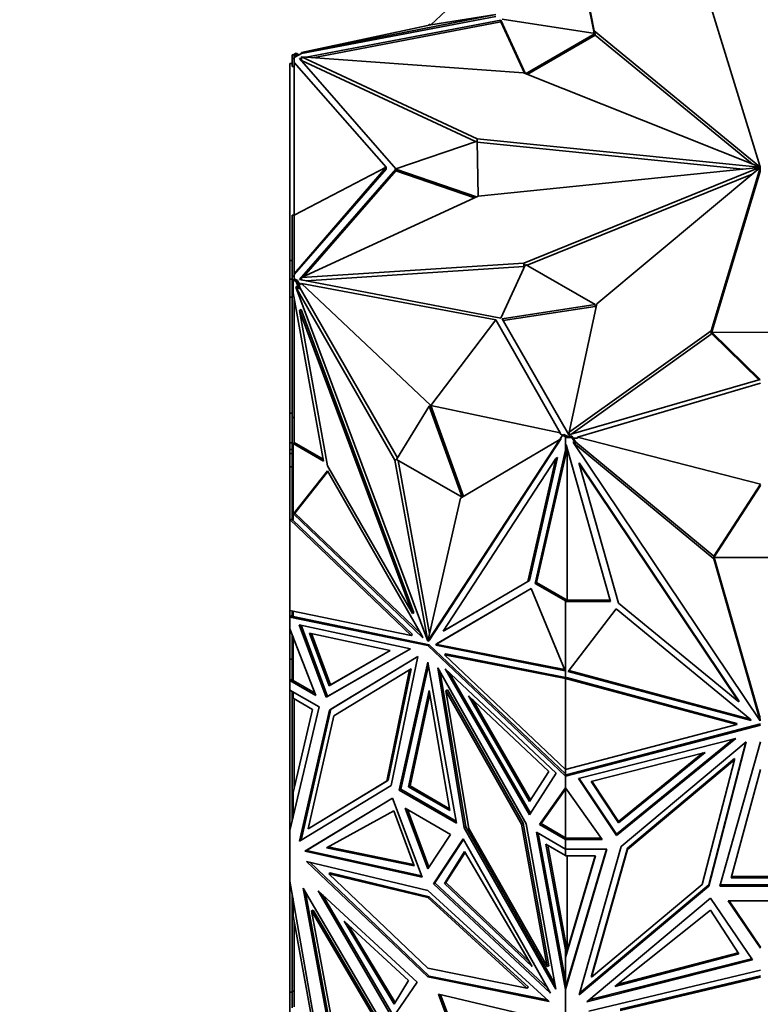
# Model space of a CAD drawing. Units: millimetres. Extents: x 0 to 2444, y 0 to 2757.
# Drawn here: x 1787 to 1822, y 671 to 717 of the extents above; entities that cross this region are included whole.
import ezdxf
from ezdxf import colors
from ezdxf.entities.mleader import LeaderData, LeaderLine
from ezdxf.math import Vec2, Vec3

# ---------------------------------------------------------------- set-up
doc = ezdxf.new("R2010")
doc.units = ezdxf.units.MM
doc.layers.add('DV6_Défaut', color=7, linetype='Continuous')
doc.layers.add('Défaut', color=7, linetype='Continuous')

# ---------------------------------------------------------------- blocks, each defined once
blk = doc.blocks.new('_DOT')
at = {"color": 0}
blk.add_line((0, 0), (-1, 0), dxfattribs=at)
at = {"color": 0, "const_width": 0.333}
blk.add_lwpolyline([(-0.1665, 0, 1), (0.1665, 0, 1)], format="xyb", close=True, dxfattribs=at)
blk = doc.blocks.new('SE5')
at = {"layer": 'DV6_Défaut', "color": 7, "linetype": 'Continuous', "lineweight": 35}
for p, q in [((1812.794, 722.373), (1813.973, 716.367)), ((1806.324, 716.643), (1812.375, 722.337)), ((1812.794, 722.21), (1813.963, 716.252)), ((1821.73, 710.011), (1819.387, 717.606)), ((1809.365, 717.127), (1800.273, 715.35)), ((1800.273, 715.307), (1809.365, 717.045)), ((1809.599, 716.873), (1800.491, 715.132)), ((1806.324, 716.643), (1809.365, 717.127)), ((1810.752, 714.361), (1809.599, 716.873)), ((1809.599, 716.873), (1809.599, 716.791)), ((1809.663, 716.91), (1814.014, 716.244)), ((1806.324, 716.643), (1800.273, 715.35)), ((1809.599, 716.791), (1800.8, 715.109)), ((1806.231, 716.623), (1806.253, 716.684)), ((1806.253, 716.684), (1806.324, 716.643)), ((1810.706, 714.379), (1809.599, 716.791)), ((1814.014, 716.244), (1810.752, 714.361)), ((1814.014, 716.163), (1810.836, 714.328)), ((1813.973, 716.367), (1821.71, 710.006)), ((1813.973, 716.251), (1813.973, 716.367)), ((1814.014, 716.244), (1814.014, 716.163)), ((1814.014, 716.17), (1821.353, 710.136)), ((1799.839, 715.242), (1799.839, 715.07)), ((1799.839, 715.242), (1799.939, 715.242)), ((1799.839, 715.07), (1799.839, 714.692)), ((1799.839, 715.07), (1799.939, 715.07)), ((1800.022, 715.326), (1799.88, 715.244)), ((1799.939, 715.244), (1799.88, 715.244)), ((1799.88, 715.242), (1799.88, 715.244)), ((1800.093, 715.285), (1799.939, 715.196)), ((1799.939, 715.196), (1799.939, 715.244)), ((1799.939, 715.114), (1800.131, 715.225)), ((1799.939, 715.196), (1799.939, 715.196)), ((1799.939, 715.196), (1799.939, 715.07)), ((1799.939, 715.07), (1799.939, 714.957)), ((1800.022, 715.326), (1800.093, 715.285)), ((1800.131, 715.225), (1800.093, 715.285)), ((1800.131, 715.225), (1800.273, 715.307)), ((1800.278, 715.091), (1800.185, 715.073)), ((1800.185, 715.073), (1804.685, 709.903)), ((1800.278, 715.009), (1800.246, 715.003)), ((1800.273, 715.307), (1800.273, 715.35)), ((1800.278, 714.984), (1800.278, 715.147)), ((1808.488, 711.314), (1800.278, 715.147)), ((1800.278, 715.147), (1810.668, 714.394)), ((1799.739, 705.621), (1799.739, 714.837)), ((1799.839, 714.837), (1799.739, 714.837)), ((1799.839, 714.692), (1799.939, 714.692)), ((1799.939, 714.884), (1799.939, 714.957)), ((1804.239, 709.983), (1799.939, 714.884)), ((1799.939, 707.743), (1799.939, 714.884)), ((1808.423, 711.181), (1800.278, 714.984)), ((1810.668, 714.394), (1821.698, 709.999)), ((1808.488, 711.203), (1808.488, 711.314)), ((1821.69, 709.988), (1808.488, 711.314)), ((1804.685, 709.903), (1808.488, 711.203)), ((1808.488, 711.203), (1808.533, 708.624)), ((1820.936, 709.9), (1808.489, 711.15)), ((1799.939, 707.743), (1804.239, 709.983)), ((1804.239, 709.983), (1799.939, 705.003)), ((1804.239, 709.901), (1804.239, 709.983)), ((1821.69, 709.978), (1808.534, 708.625)), ((1810.68, 705.499), (1821.698, 709.966)), ((1814.098, 703.591), (1821.71, 709.959)), ((1821.73, 709.954), (1819.434, 702.332)), ((1821.69, 709.978), (1821.69, 709.988)), ((1821.698, 709.966), (1821.698, 709.999)), ((1821.698, 709.948), (1821.698, 709.966)), ((1821.71, 709.959), (1821.71, 710.006)), ((1821.73, 709.954), (1821.73, 710.011)), ((1821.73, 709.791), (1821.73, 709.954)), ((1799.939, 704.961), (1804.239, 709.901)), ((1804.685, 709.899), (1800.185, 704.729)), ((1804.685, 709.817), (1800.371, 704.861)), ((1808.469, 708.594), (1804.685, 709.899)), ((1804.685, 709.899), (1804.685, 709.817)), ((1808.367, 708.548), (1804.685, 709.817)), ((1810.83, 705.396), (1821.36, 709.666)), ((1821.73, 709.791), (1819.434, 702.169)), ((1808.534, 708.625), (1800.278, 704.818)), ((1799.839, 707.743), (1799.939, 707.743)), ((1799.839, 704.895), (1799.839, 707.743)), ((1799.939, 707.743), (1799.939, 705.003)), ((1799.839, 705.621), (1799.739, 705.621)), ((1799.739, 704.754), (1799.739, 705.621)), ((1800.278, 704.818), (1810.68, 705.499)), ((1800.496, 704.669), (1810.68, 705.336)), ((1809.599, 702.929), (1810.752, 705.441)), ((1810.68, 705.336), (1810.68, 705.499)), ((1810.68, 705.336), (1810.709, 705.347)), ((1810.752, 705.441), (1814.014, 703.558)), ((1799.839, 704.895), (1799.939, 704.895)), ((1799.839, 704.895), (1799.839, 704.723)), ((1799.939, 704.961), (1799.939, 705.003)), ((1799.939, 704.895), (1799.939, 704.961)), ((1799.939, 704.895), (1799.939, 704.769)), ((1799.839, 704.754), (1799.739, 704.754)), ((1799.739, 704.754), (1799.739, 703.905)), ((1799.839, 704.723), (1799.939, 704.723)), ((1799.839, 704.723), (1799.839, 704.411)), ((1799.839, 704.411), (1799.88, 704.411)), ((1799.839, 704.411), (1799.839, 704.393)), ((1799.88, 704.721), (1800.022, 704.64)), ((1799.88, 704.721), (1799.939, 704.721)), ((1799.88, 704.721), (1799.88, 704.108)), ((1799.939, 704.769), (1800.093, 704.681)), ((1799.939, 704.721), (1799.939, 704.769)), ((1800.079, 704.419), (1800.008, 704.378)), ((1800.022, 704.64), (1800.093, 704.681)), ((1800.022, 704.64), (1800.151, 704.293)), ((1800.151, 704.293), (1800.079, 704.419)), ((1800.093, 704.681), (1800.131, 704.576)), ((1800.273, 704.495), (1800.131, 704.576)), ((1800.131, 704.576), (1800.222, 704.333)), ((1800.185, 704.729), (1809.599, 702.929)), ((1800.278, 704.754), (1800.246, 704.717)), ((1809.365, 702.838), (1800.273, 704.538)), ((1800.273, 704.538), (1800.273, 704.495)), ((1806.324, 698.844), (1800.273, 704.538)), ((1800.278, 704.711), (1800.278, 704.818)), ((1799.839, 704.393), (1799.88, 704.393)), ((1799.839, 704.393), (1799.839, 698.27)), ((1801.302, 696.231), (1799.88, 704.108)), ((1804.648, 696.272), (1800.008, 704.378)), ((1800.008, 704.378), (1806.18, 687.806)), ((1800.151, 704.293), (1800.222, 704.333)), ((1804.767, 696.392), (1800.222, 704.333)), ((1799.739, 698.47), (1799.739, 703.905)), ((1799.839, 703.905), (1799.739, 703.905)), ((1799.939, 703.784), (1799.939, 697.099)), ((1814.014, 703.558), (1809.663, 702.892)), ((1812.794, 697.592), (1814.098, 703.591)), ((1814.014, 703.558), (1814.014, 703.476)), ((1800.256, 703.324), (1800.185, 703.283)), ((1801.496, 696.021), (1800.185, 703.283)), ((1800.185, 703.283), (1805.467, 689.101)), ((1800.256, 703.324), (1805.538, 689.142)), ((1814.014, 703.476), (1809.706, 702.817)), ((1806.324, 698.844), (1809.365, 702.838)), ((1809.365, 702.838), (1812.375, 697.551)), ((1809.663, 702.892), (1812.78, 697.457)), ((1819.434, 702.332), (1812.794, 697.592)), ((1819.434, 702.169), (1812.869, 697.482)), ((1819.434, 702.169), (1819.434, 702.332)), ((1819.484, 702.251), (1824.041, 702.277)), ((1821.736, 700.055), (1819.484, 702.251)), ((1819.484, 702.251), (1819.484, 702.169)), ((1821.671, 700.036), (1819.484, 702.169)), ((1812.78, 697.457), (1821.736, 700.055)), ((1821.739, 699.879), (1813.182, 697.358)), ((1799.839, 698.47), (1799.739, 698.47)), ((1799.739, 697.085), (1799.739, 698.47)), ((1806.253, 698.803), (1804.719, 696.313)), ((1806.253, 698.803), (1806.324, 698.844)), ((1807.788, 694.542), (1806.253, 698.803)), ((1806.324, 698.844), (1812.375, 697.551)), ((1807.858, 694.583), (1806.324, 698.844)), ((1799.839, 698.27), (1799.939, 698.27)), ((1799.839, 698.27), (1799.839, 697.053)), ((1812.375, 697.508), (1812.375, 697.551)), ((1812.485, 697.444), (1812.375, 697.508)), ((1812.794, 697.461), (1812.794, 697.592)), ((1799.839, 697.085), (1799.739, 697.085)), ((1799.739, 697.085), (1799.739, 696.784)), ((1799.839, 697.053), (1799.839, 693.482)), ((1799.839, 697.053), (1799.939, 697.053)), ((1799.88, 697.052), (1801.302, 696.231)), ((1799.88, 697.052), (1799.88, 693.499)), ((1799.88, 697.052), (1799.939, 697.052)), ((1799.939, 697.099), (1801.286, 696.322)), ((1799.939, 697.052), (1799.939, 697.099)), ((1812.357, 697.249), (1806.185, 687.803)), ((1812.428, 697.289), (1806.256, 687.844)), ((1807.717, 694.5), (1812.357, 697.249)), ((1812.356, 697.248), (1812.485, 697.444)), ((1812.428, 697.289), (1812.357, 697.249)), ((1812.485, 697.444), (1812.555, 697.485)), ((1812.485, 697.444), (1812.626, 697.363)), ((1812.555, 697.485), (1812.709, 697.396)), ((1812.626, 697.396), (1812.626, 697.363)), ((1812.709, 697.396), (1812.626, 697.396)), ((1812.626, 696.75), (1812.626, 697.363)), ((1812.629, 697.396), (1812.709, 697.396)), ((1812.629, 697.339), (1812.629, 697.396)), ((1812.629, 697.339), (1812.927, 697.339)), ((1812.629, 697.027), (1812.629, 697.339)), ((1812.709, 697.396), (1812.709, 697.396)), ((1812.709, 697.396), (1812.927, 697.396)), ((1812.927, 697.396), (1812.981, 697.315)), ((1812.927, 697.339), (1812.927, 697.396)), ((1812.927, 697.339), (1813.109, 697.066)), ((1813.182, 697.315), (1812.981, 697.315)), ((1812.981, 697.315), (1813.109, 697.124)), ((1813.007, 697.151), (1813.007, 697.093)), ((1813.109, 697.066), (1813.007, 697.151)), ((1819.568, 691.666), (1813.007, 697.093)), ((1813.007, 697.093), (1821.735, 684.084)), ((1819.568, 691.781), (1813.109, 697.124)), ((1813.109, 697.066), (1813.109, 697.124)), ((1821.739, 695.157), (1813.182, 697.358)), ((1813.182, 697.358), (1813.182, 697.315)), ((1799.839, 696.784), (1799.739, 696.784)), ((1799.739, 696.784), (1799.739, 696.583)), ((1799.839, 696.583), (1799.739, 696.583)), ((1799.739, 696.583), (1799.739, 695.969)), ((1812.626, 696.75), (1811.204, 690.514)), ((1812.702, 696.812), (1811.275, 690.554)), ((1812.626, 696.638), (1812.699, 696.82)), ((1812.626, 696.75), (1812.626, 696.638)), ((1812.649, 696.997), (1812.629, 697.027)), ((1814.737, 689.669), (1812.649, 696.997)), ((1812.709, 689.727), (1812.709, 696.786)), ((1804.719, 696.313), (1804.648, 696.272)), ((1806.18, 687.806), (1804.648, 696.272)), ((1804.719, 696.313), (1807.788, 694.542)), ((1806.27, 688.173), (1804.805, 696.263)), ((1812.18, 696.358), (1806.898, 688.275)), ((1810.869, 690.609), (1812.18, 696.358)), ((1810.94, 690.65), (1812.25, 696.399)), ((1812.25, 696.399), (1812.18, 696.358)), ((1813.257, 696.158), (1813.257, 696.1)), ((1813.257, 696.158), (1820.727, 685.025)), ((1799.839, 695.969), (1799.739, 695.969)), ((1799.739, 695.969), (1799.739, 693.499)), ((1799.899, 693.764), (1801.487, 695.783)), ((1799.97, 693.805), (1801.503, 695.755)), ((1801.487, 695.783), (1805.909, 688.078)), ((1805.467, 689.101), (1801.496, 696.021)), ((1815.111, 689.595), (1813.257, 696.1)), ((1813.257, 696.1), (1820.727, 684.967)), ((1821.739, 695.157), (1819.569, 691.782)), ((1821.739, 695.099), (1819.569, 691.724)), ((1806.185, 687.803), (1807.717, 694.5)), ((1799.939, 693.787), (1799.97, 693.805)), ((1805.858, 688.165), (1799.97, 693.805)), ((1799.839, 693.512), (1799.739, 693.499)), ((1799.739, 689.246), (1799.739, 693.499)), ((1799.739, 693.499), (1799.739, 693.499)), ((1799.739, 693.499), (1799.739, 693.499)), ((1799.739, 693.499), (1805.401, 688.077)), ((1799.739, 693.499), (1799.739, 693.499)), ((1799.839, 693.512), (1799.839, 693.512)), ((1799.839, 693.512), (1799.839, 693.512)), ((1799.878, 693.475), (1799.839, 693.482)), ((1799.88, 693.499), (1799.878, 693.5)), ((1799.88, 693.5), (1799.878, 693.5)), ((1799.878, 693.5), (1799.878, 693.475)), ((1799.878, 693.475), (1805.472, 688.118)), ((1799.899, 693.764), (1799.917, 693.775)), ((1805.949, 687.97), (1799.899, 693.764)), ((1799.917, 693.775), (1799.939, 693.794)), ((1799.939, 693.771), (1799.917, 693.775)), ((1799.939, 693.794), (1799.939, 693.794)), ((1799.939, 693.794), (1799.939, 693.773)), ((1799.939, 693.773), (1799.939, 693.771)), ((1819.569, 691.778), (1819.568, 691.781)), ((1819.568, 691.781), (1819.568, 691.666)), ((1821.735, 684.084), (1819.568, 691.666)), ((1819.569, 691.724), (1819.569, 691.782)), ((1819.569, 691.724), (1823.909, 691.724)), ((1821.701, 684.319), (1819.584, 691.724)), ((1806.898, 688.275), (1810.869, 690.609)), ((1806.969, 688.316), (1810.94, 690.65)), ((1810.94, 690.65), (1810.869, 690.609)), ((1811.02, 690.279), (1806.598, 687.68)), ((1811.02, 690.279), (1806.668, 687.721)), ((1812.608, 686.427), (1811.02, 690.279)), ((1811.204, 690.514), (1811.275, 690.554)), ((1811.204, 690.514), (1812.626, 689.693)), ((1811.275, 690.554), (1812.709, 689.727)), ((1812.626, 689.727), (1812.626, 689.693)), ((1812.709, 689.727), (1812.626, 689.727)), ((1812.626, 686.14), (1812.626, 689.693)), ((1812.629, 689.669), (1812.629, 689.726)), ((1812.629, 689.726), (1814.721, 689.726)), ((1812.629, 686.098), (1812.629, 689.669)), ((1812.629, 689.669), (1814.737, 689.669)), ((1805.401, 688.077), (1799.739, 689.246)), ((1799.739, 689.246), (1799.739, 689.246)), ((1799.739, 689.246), (1799.739, 689.246)), ((1799.739, 689.246), (1799.739, 688.932)), ((1799.839, 689.225), (1799.839, 688.95)), ((1799.88, 689.217), (1799.88, 688.958)), ((1812.753, 686.392), (1814.998, 689.328)), ((1814.998, 689.328), (1821.252, 684.175)), ((1820.727, 684.967), (1815.111, 689.595)), ((1799.839, 689.016), (1799.739, 688.932)), ((1799.811, 688.974), (1799.739, 688.932)), ((1799.739, 688.932), (1799.839, 688.967)), ((1799.88, 688.958), (1799.739, 688.932)), ((1799.739, 688.932), (1806.183, 687.601)), ((1799.739, 688.932), (1799.739, 688.932)), ((1799.739, 688.388), (1799.739, 688.932)), ((1799.839, 689.013), (1799.811, 688.99)), ((1799.811, 688.972), (1799.811, 688.99)), ((1799.839, 688.967), (1799.811, 688.99)), ((1799.839, 688.967), (1799.811, 688.972)), ((1806.253, 687.642), (1799.88, 688.958)), ((1805.538, 689.142), (1805.467, 689.101)), ((1799.739, 688.388), (1799.739, 688.388)), ((1800.955, 685.271), (1799.739, 688.388)), ((1799.739, 686.966), (1799.739, 688.388)), ((1801.426, 685.184), (1800.172, 688.573)), ((1800.172, 688.573), (1805.37, 687.449)), ((1801.496, 685.225), (1800.265, 688.553)), ((1806.969, 688.316), (1806.898, 688.275)), ((1799.839, 688.132), (1799.839, 685.974)), ((1799.88, 685.972), (1799.88, 688.025)), ((1800.655, 688.182), (1801.564, 685.725)), ((1804.424, 687.368), (1800.655, 688.182)), ((1800.748, 688.162), (1801.635, 685.766)), ((1805.472, 688.118), (1805.401, 688.077)), ((1805.909, 688.078), (1805.949, 687.97)), ((1806.256, 687.844), (1806.185, 687.803)), ((1805.37, 687.449), (1801.426, 685.184)), ((1805.37, 687.449), (1801.496, 685.225)), ((1801.564, 685.725), (1804.424, 687.368)), ((1801.635, 685.766), (1804.424, 687.368)), ((1806.186, 687.81), (1806.18, 687.806)), ((1806.253, 687.642), (1806.183, 687.601)), ((1806.183, 687.601), (1812.626, 681.491)), ((1812.626, 681.599), (1806.253, 687.642)), ((1806.598, 687.68), (1806.558, 687.619)), ((1806.558, 687.619), (1806.628, 687.66)), ((1806.558, 687.619), (1812.608, 686.427)), ((1806.598, 687.68), (1806.668, 687.721)), ((1806.668, 687.721), (1806.628, 687.66)), ((1806.628, 687.66), (1812.583, 686.486)), ((1799.739, 685.972), (1799.739, 686.966)), ((1799.839, 686.966), (1799.739, 686.966)), ((1801.582, 684.58), (1805.718, 687.093)), ((1801.653, 684.621), (1805.718, 687.091)), ((1805.718, 687.093), (1804.474, 681.051)), ((1807.035, 687.215), (1806.964, 687.175)), ((1812.626, 681.806), (1806.964, 687.175)), ((1806.964, 687.175), (1812.626, 686.059)), ((1807.035, 687.215), (1812.629, 686.113)), ((1805.333, 686.468), (1801.794, 684.318)), ((1804.261, 681.262), (1805.333, 686.468)), ((1804.332, 681.303), (1805.404, 686.509)), ((1804.845, 680.841), (1806.183, 686.827)), ((1804.916, 680.881), (1806.21, 686.674)), ((1805.404, 686.509), (1805.333, 686.468)), ((1806.183, 686.827), (1807.52, 679.297)), ((1810.783, 679.268), (1806.647, 686.557)), ((1806.647, 686.557), (1807.891, 679.078)), ((1812.193, 681.632), (1806.995, 686.511)), ((1806.995, 686.511), (1810.939, 679.691)), ((1812.626, 686.469), (1812.629, 686.467)), ((1812.629, 686.446), (1812.626, 686.446)), ((1821.261, 684.162), (1812.789, 686.44)), ((1799.739, 685.972), (1799.839, 686.03)), ((1799.839, 686.03), (1799.739, 685.972)), ((1799.739, 685.972), (1799.739, 685.972)), ((1799.77, 685.972), (1799.88, 685.972)), ((1799.839, 686.028), (1799.811, 686.012)), ((1799.811, 686.012), (1799.839, 685.996)), ((1799.811, 686.012), (1799.811, 686.012)), ((1799.811, 686.012), (1799.839, 685.996)), ((1799.839, 685.974), (1799.88, 685.974)), ((1799.88, 685.972), (1800.914, 685.377)), ((1806.757, 686.364), (1807.961, 679.119)), ((1807.201, 686.318), (1810.989, 679.768)), ((1812.626, 686.174), (1812.629, 686.173)), ((1812.629, 686.138), (1812.626, 686.14)), ((1812.626, 686.059), (1812.668, 686.105)), ((1812.626, 681.806), (1812.626, 686.059)), ((1812.626, 686.059), (1812.626, 686.059)), ((1812.626, 686.059), (1812.626, 686.059)), ((1812.626, 686.059), (1820.634, 683.905)), ((1812.629, 686.098), (1812.668, 686.105)), ((1812.668, 686.105), (1820.634, 683.963)), ((1821.308, 684.091), (1812.753, 686.392)), ((1799.739, 685.972), (1800.955, 685.271)), ((1799.739, 685.524), (1799.739, 685.972)), ((1799.739, 685.524), (1799.739, 685.524)), ((1799.739, 685.524), (1801.103, 684.737)), ((1799.739, 685.524), (1799.739, 678.954)), ((1801.564, 685.725), (1801.635, 685.766)), ((1807.103, 685.528), (1807.032, 685.487)), ((1810.642, 679.29), (1807.103, 685.528)), ((1799.839, 685.143), (1799.839, 685.467)), ((1799.839, 685.143), (1799.88, 685.143)), ((1799.839, 680.395), (1799.839, 685.143)), ((1799.88, 685.443), (1799.88, 685.141)), ((1800.797, 684.612), (1799.88, 685.141)), ((1799.939, 680.974), (1799.939, 685.108)), ((1801.496, 685.225), (1801.426, 685.184)), ((1805.285, 680.999), (1806.253, 685.505)), ((1805.355, 681.039), (1806.281, 685.345)), ((1806.253, 685.505), (1807.222, 679.88)), ((1808.104, 679.043), (1807.032, 685.487)), ((1807.032, 685.487), (1810.571, 679.25)), ((1810.942, 680.311), (1808.082, 685.256)), ((1808.082, 685.256), (1811.851, 681.718)), ((1810.992, 680.388), (1808.289, 685.062)), ((1801.103, 684.737), (1799.739, 678.954)), ((1799.88, 680.725), (1800.797, 684.612)), ((1800.262, 678.491), (1801.653, 684.621)), ((1801.653, 684.621), (1801.582, 684.58)), ((1820.727, 685.025), (1820.727, 684.967)), ((1800.191, 678.448), (1801.582, 684.58)), ((1801.794, 684.318), (1800.595, 679.034)), ((1821.252, 684.175), (1821.308, 684.091)), ((1821.701, 684.319), (1821.701, 684.261)), ((1821.701, 684.319), (1821.739, 684.262)), ((1821.735, 684.142), (1821.701, 684.261)), ((1821.701, 684.261), (1821.739, 684.205)), ((1821.735, 684.142), (1821.735, 684.084)), ((1820.634, 683.905), (1812.626, 681.806)), ((1812.626, 681.491), (1821.739, 683.881)), ((1812.726, 681.575), (1821.739, 683.939)), ((1820.634, 683.963), (1820.634, 683.905)), ((1813.238, 681.382), (1820.59, 683.26)), ((1820.59, 683.26), (1815.012, 678.717)), ((1820.486, 683.234), (1815.012, 678.775)), ((1815.233, 678.204), (1821.082, 683.105)), ((1821.082, 683.105), (1819.323, 676.344)), ((1821.063, 683.089), (1819.323, 676.402)), ((1819.848, 676.348), (1821.739, 683.107)), ((1819.152, 682.608), (1813.822, 681.247)), ((1815.108, 679.315), (1819.152, 682.608)), ((1815.108, 679.372), (1819.049, 682.582)), ((1820.537, 682.315), (1815.532, 678.121)), ((1820.537, 682.315), (1820.537, 682.257)), ((1820.537, 682.257), (1815.532, 678.063)), ((1819.022, 676.432), (1820.537, 682.257)), ((1810.939, 679.691), (1812.193, 681.632)), ((1811.851, 681.718), (1810.942, 680.311)), ((1812.626, 681.806), (1812.626, 681.806)), ((1812.626, 681.599), (1812.626, 681.806)), ((1812.626, 681.607), (1812.629, 681.608)), ((1812.626, 681.492), (1812.626, 681.599)), ((1812.626, 681.491), (1812.726, 681.575)), ((1812.667, 681.56), (1812.626, 681.492)), ((1812.626, 681.491), (1812.626, 681.491)), ((1812.626, 680.947), (1812.626, 681.491)), ((1812.629, 681.55), (1812.629, 681.806)), ((1812.629, 681.55), (1812.667, 681.56)), ((1812.667, 681.56), (1812.668, 681.56)), ((1812.668, 681.56), (1812.722, 681.574)), ((1812.686, 681.542), (1812.668, 681.56)), ((1812.695, 681.551), (1812.668, 681.56)), ((1812.668, 681.56), (1812.668, 681.56)), ((1812.695, 681.551), (1812.722, 681.574)), ((1812.695, 681.551), (1812.695, 681.549)), ((1812.726, 681.575), (1812.722, 681.574)), ((1812.722, 681.574), (1812.722, 681.574)), ((1815.012, 678.717), (1813.238, 681.382)), ((1815.012, 678.775), (1813.271, 681.391)), ((1820.369, 676.736), (1821.739, 681.801)), ((1804.474, 681.051), (1800.191, 678.448)), ((1800.595, 679.034), (1804.261, 681.262)), ((1800.666, 679.075), (1804.332, 681.303)), ((1804.332, 681.303), (1804.261, 681.262)), ((1805.285, 680.999), (1805.355, 681.039)), ((1807.222, 679.88), (1805.285, 680.999)), ((1807.206, 679.971), (1805.355, 681.039)), ((1811.41, 679.235), (1812.626, 680.947)), ((1812.626, 680.947), (1812.626, 680.947)), ((1812.626, 680.947), (1812.626, 680.889)), ((1814.346, 678.533), (1812.626, 680.947)), ((1812.629, 680.943), (1812.629, 678.59)), ((1813.822, 681.247), (1815.108, 679.315)), ((1813.855, 681.255), (1815.108, 679.372)), ((1799.88, 680.725), (1799.88, 679.553)), ((1800.439, 677.978), (1804.532, 680.465)), ((1800.51, 678.019), (1804.532, 680.463)), ((1804.532, 680.465), (1805.918, 676.765)), ((1804.916, 680.881), (1804.845, 680.841)), ((1807.52, 679.297), (1804.845, 680.841)), ((1807.504, 679.388), (1804.916, 680.881)), ((1811.481, 679.276), (1812.626, 680.889)), ((1812.626, 680.889), (1812.626, 678.614)), ((1799.839, 680.395), (1799.88, 680.395)), ((1799.839, 679.377), (1799.839, 680.395)), ((1807.245, 678.767), (1805.12, 679.994)), ((1805.12, 679.994), (1806.183, 677.158)), ((1801.44, 678.14), (1804.602, 679.872)), ((1804.602, 679.872), (1805.543, 677.294)), ((1806.237, 677.241), (1805.229, 679.931)), ((1800.666, 679.075), (1800.595, 679.034)), ((1807.961, 679.119), (1807.891, 679.078)), ((1807.891, 679.078), (1812.174, 671.529)), ((1807.961, 679.119), (1812.131, 671.772)), ((1810.642, 679.29), (1810.571, 679.25)), ((1810.571, 679.25), (1811.77, 672.582)), ((1811.841, 672.623), (1810.642, 679.29)), ((1812.174, 671.529), (1810.783, 679.268)), ((1811.481, 679.276), (1811.41, 679.235)), ((1812.626, 678.532), (1811.41, 679.235)), ((1812.626, 678.614), (1811.481, 679.276)), ((1815.108, 679.315), (1815.108, 679.372)), ((1799.739, 678.953), (1799.739, 678.954)), ((1799.739, 676.579), (1799.739, 678.953)), ((1806.183, 677.158), (1807.245, 678.767)), ((1811.77, 672.582), (1808.104, 679.043)), ((1812.626, 678.084), (1811.262, 678.872)), ((1811.262, 678.872), (1812.626, 671.513)), ((1811.349, 678.821), (1812.626, 671.935)), ((1812.626, 678.647), (1812.629, 678.647)), ((1812.626, 678.614), (1812.626, 678.55)), ((1815.012, 678.775), (1815.012, 678.717)), ((1805.522, 677.353), (1801.514, 678.181)), ((1807.833, 678.558), (1806.447, 676.46)), ((1807.854, 678.523), (1806.518, 676.501)), ((1811.926, 671.346), (1807.833, 678.558)), ((1812.626, 673.366), (1811.709, 678.312)), ((1811.709, 678.312), (1812.626, 677.783)), ((1812.709, 673.342), (1811.797, 678.261)), ((1812.726, 678.59), (1812.626, 678.532)), ((1812.626, 678.532), (1814.346, 678.533)), ((1812.626, 678.532), (1812.626, 678.532)), ((1812.626, 678.084), (1812.626, 678.532)), ((1812.629, 678.59), (1812.654, 678.59)), ((1812.668, 678.59), (1812.654, 678.59)), ((1812.695, 678.574), (1812.668, 678.59)), ((1812.668, 678.59), (1812.695, 678.574)), ((1812.668, 678.59), (1812.722, 678.59)), ((1812.695, 678.574), (1812.722, 678.59)), ((1812.695, 678.574), (1812.722, 678.59)), ((1812.695, 678.574), (1812.695, 678.574)), ((1812.726, 678.59), (1812.722, 678.59)), ((1812.722, 678.59), (1812.722, 678.59)), ((1812.726, 678.59), (1814.305, 678.591)), ((1813.265, 671.269), (1815.233, 678.204)), ((1800.51, 678.019), (1800.439, 677.978)), ((1805.918, 676.765), (1800.439, 677.978)), ((1805.895, 676.827), (1800.51, 678.019)), ((1805.543, 677.294), (1801.44, 678.14)), ((1807.904, 677.966), (1806.963, 676.474)), ((1807.926, 677.929), (1807.034, 676.515)), ((1811.066, 672.582), (1807.904, 677.966)), ((1812.626, 678.084), (1812.626, 678.084)), ((1812.626, 677.783), (1812.626, 678.084)), ((1814.556, 678.084), (1812.626, 671.514)), ((1812.626, 678.084), (1814.556, 678.084)), ((1812.629, 677.816), (1812.626, 677.816)), ((1812.629, 677.759), (1812.629, 678.084)), ((1812.629, 673.011), (1814.023, 677.759)), ((1814.023, 677.759), (1812.629, 677.759)), ((1812.629, 673.069), (1814.006, 677.759)), ((1812.709, 677.759), (1812.709, 673.342)), ((1814.539, 678.084), (1812.726, 671.912)), ((1815.532, 678.121), (1813.837, 672.146)), ((1815.532, 678.063), (1813.837, 672.088)), ((1815.532, 678.121), (1815.532, 678.063)), ((1806.183, 672.102), (1800.51, 677.5)), ((1800.51, 677.5), (1806.183, 676.139)), ((1800.662, 677.464), (1806.253, 672.143)), ((1801.618, 676.966), (1801.548, 676.925)), ((1806.183, 672.513), (1801.548, 676.925)), ((1801.548, 676.925), (1806.183, 675.812)), ((1806.253, 675.853), (1801.618, 676.966)), ((1823.093, 676.794), (1820.385, 676.794)), ((1799.739, 676.579), (1799.739, 676.579)), ((1800.947, 669.696), (1799.739, 676.579)), ((1799.739, 671.38), (1799.739, 676.579)), ((1806.518, 676.501), (1806.447, 676.46)), ((1806.447, 676.46), (1811.926, 671.346)), ((1806.518, 676.501), (1811.797, 671.573)), ((1806.963, 676.474), (1807.034, 676.515)), ((1806.963, 676.474), (1811.066, 672.582)), ((1807.034, 676.515), (1810.923, 672.826)), ((1819.323, 676.344), (1813.265, 671.269)), ((1819.323, 676.402), (1813.287, 671.344)), ((1813.837, 672.088), (1819.022, 676.432)), ((1819.323, 676.402), (1819.323, 676.344)), ((1823.63, 676.348), (1819.848, 676.348)), ((1823.614, 676.406), (1819.864, 676.406)), ((1823.109, 676.736), (1820.369, 676.736)), ((1799.839, 675.304), (1799.839, 676.009)), ((1804.333, 669.485), (1800.357, 676.249)), ((1800.357, 676.249), (1801.671, 669.083)), ((1800.47, 676.056), (1801.742, 669.124)), ((1801.057, 676.126), (1804.539, 670.177)), ((1805.686, 671.86), (1801.057, 676.126)), ((1804.589, 670.252), (1801.262, 675.937)), ((1806.183, 676.139), (1811.855, 670.951)), ((1806.253, 675.853), (1806.183, 675.812)), ((1810.888, 671.614), (1806.253, 675.853)), ((1799.88, 675.773), (1799.88, 674.966)), ((1806.183, 675.812), (1810.818, 671.573)), ((1813.616, 670.942), (1819.404, 675.791)), ((1819.404, 675.791), (1821.365, 672.892)), ((1823.242, 675.66), (1820.236, 675.66)), ((1820.236, 675.66), (1821.739, 673.438)), ((1821.739, 673.496), (1820.275, 675.66)), ((1799.839, 671.428), (1799.839, 675.304)), ((1799.839, 675.304), (1799.88, 675.304)), ((1800.761, 670.142), (1799.88, 674.966)), ((1800.823, 675.226), (1800.752, 675.185)), ((1800.752, 675.185), (1801.868, 669.101)), ((1804.195, 669.329), (1800.752, 675.185)), ((1804.265, 669.369), (1800.823, 675.226)), ((1814.932, 671.658), (1819.404, 675.216)), ((1819.404, 675.216), (1820.735, 673.18)), ((1799.939, 670.7), (1799.939, 674.645)), ((1802.269, 674.706), (1805.282, 671.935)), ((1804.609, 670.823), (1802.269, 674.706)), ((1804.657, 670.902), (1802.483, 674.51)), ((1812.626, 673.541), (1812.709, 673.342)), ((1812.626, 673.541), (1812.626, 673.366)), ((1812.626, 671.935), (1812.626, 673.366)), ((1820.735, 673.18), (1814.932, 671.658)), ((1820.703, 673.23), (1815.04, 671.744)), ((1811.841, 672.623), (1811.77, 672.582)), ((1812.629, 673.011), (1812.629, 673.069)), ((1812.629, 671.581), (1812.629, 673.011)), ((1821.365, 672.892), (1813.616, 670.942)), ((1821.331, 672.942), (1813.714, 671.024)), ((1810.818, 671.573), (1806.183, 672.513)), ((1813.717, 670.505), (1821.739, 672.418)), ((1804.539, 670.177), (1805.686, 671.86)), ((1805.282, 671.935), (1804.609, 670.823)), ((1806.253, 672.143), (1806.183, 672.102)), ((1811.855, 670.951), (1806.183, 672.102)), ((1806.253, 672.143), (1811.777, 671.022)), ((1812.626, 671.935), (1812.626, 671.514)), ((1812.726, 671.912), (1812.626, 671.514)), ((1812.626, 671.514), (1812.668, 671.712)), ((1812.668, 671.712), (1812.629, 671.581)), ((1812.722, 671.899), (1812.668, 671.712)), ((1812.695, 671.79), (1812.668, 671.712)), ((1812.668, 671.712), (1812.671, 671.693)), ((1812.668, 671.712), (1812.668, 671.712)), ((1812.668, 671.712), (1812.668, 671.712)), ((1812.695, 671.79), (1812.722, 671.899)), ((1812.695, 671.788), (1812.695, 671.79)), ((1812.724, 671.905), (1812.722, 671.898)), ((1812.722, 671.899), (1812.722, 671.898)), ((1813.837, 672.146), (1813.837, 672.088)), ((1821.739, 672.149), (1815.184, 670.586)), ((1815.184, 670.528), (1821.739, 672.092)), ((1799.739, 670.393), (1799.739, 671.38)), ((1799.839, 671.38), (1799.739, 671.38)), ((1799.839, 670.654), (1799.839, 671.428)), ((1799.839, 671.428), (1799.939, 671.428)), ((1807.826, 668.279), (1806.679, 671.287)), ((1806.679, 671.287), (1811.308, 670.207)), ((1806.774, 671.265), (1807.897, 668.32)), ((1810.888, 671.614), (1810.818, 671.573)), ((1812.629, 671.639), (1812.626, 671.629)), ((1812.626, 671.513), (1812.626, 671.514)), ((1812.626, 669.138), (1812.626, 671.513))]:
    blk.add_line(p, q, dxfattribs=at)
at = {"layer": 'DV6_Défaut', "color": 7, "linetype": 'Continuous', "lineweight": 18}
for p, q in [((1799.839, 685.989), (1799.77, 685.972)), ((1812.626, 678.55), (1812.654, 678.59))]:
    blk.add_line(p, q, dxfattribs=at)
at = {"layer": 'DV6_Défaut', "color": 7, "linetype": 'Continuous', "lineweight": 35}
for start_param, end_param in [(5.679045, 6.110938), (0.176263, 0.612241), (4.888652, 5.32463), (0.966656, 1.398549)]:
    blk.add_ellipse((1821.739, 709.983), major_axis=(-0.05, 0), ratio=0.57735, start_param=start_param, end_param=end_param, dxfattribs=at)

msp = doc.modelspace()

# ---------------------------------------------------------------- block references
at = {"layer": 'Défaut'}
msp.add_blockref('SE5', (0, 0), dxfattribs=at)

# ---------------------------------------------------------------- leaders
at = {"layer": 'Défaut', "color": 7, "linetype": 'Continuous', "lineweight": 18}
ml = msp.add_multileader_mtext('Standard', dxfattribs=at)
ml.set_content('{\\pxsm0.9;\\fSolid Edge ISO|b1||i0||c0|p34;\\W1.;06/12/2018\\P}', color=256)
ml.set_leader_properties()
ml.set_arrow_properties(name='DOT')
ml.build(insert=Vec2(0, 0))
ml.multileader.update_dxf_attribs({"leader_type": 0, "dogleg_length": 0, "arrow_head_size": 12})
ctx = ml.context
ctx.base_point, ctx.char_height, ctx.arrow_head_size, ctx.landing_gap_size = Vec3(2356.045, 2716.346), 12, 12, 4.2
notes = []
notes.append((ctx, [(0, (0, 0, 0), (0, 0), (1, 0), 1, [])]))
ctx.mtext.insert = Vec3(2358.045, 2722.466)
for ctx, leaders in notes:
    for number, flags, end, landing, length, lines in leaders:
        leader = LeaderData()
        leader.index, (leader.has_last_leader_line, leader.has_dogleg_vector, leader.attachment_direction) = number, flags
        leader.last_leader_point, leader.dogleg_vector, leader.dogleg_length = Vec3(end), Vec3(landing), length
        for number, points, colour, breaks in lines:
            line = LeaderLine()
            line.index, line.vertices, line.color, line.breaks = number, Vec3.list(points), colors.encode_raw_color(colour), breaks
            leader.lines.append(line)
        ctx.leaders.append(leader)

doc.saveas('drawing.dxf')
